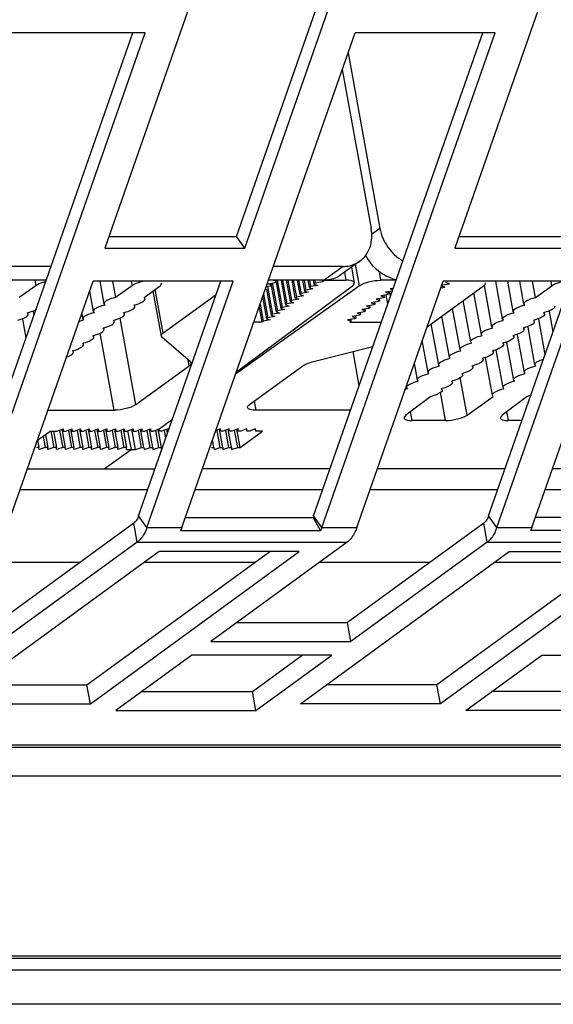
# Model space of a CAD drawing. Extents: x 0 to 594, y 0 to 420.
# Drawn here: x 111 to 122, y 287 to 306 of the extents above; entities that cross this region are included whole.
import ezdxf

# ---------------------------------------------------------------- set-up
doc = ezdxf.new("R2010")
doc.units = 0
doc.header["$LTSCALE"] = 32.67
doc.layers.get('0').update_dxf_attribs({"linetype": 'CONTINUOUS'})
doc.layers.add('02___PRT_ALL_AXES', color=7, linetype='CONTINUOUS')

msp = doc.modelspace()

# ---------------------------------------------------------------- linework, layer by layer
at = {"color": 3, "linetype": 'Continuous'}
for p, q in [((115.5381, 308.8439), (113.0143, 301.6355)), ((115.7856, 301.6355), (118.3094, 308.8439)), ((122.4663, 308.8439), (119.9425, 301.6355)), ((110.3861, 296.1077), (113.8128, 305.895)), ((113.8128, 305.895), (111.0415, 305.895)), ((114.543, 296.1077), (117.9698, 305.895)), ((117.3143, 296.1077), (120.7411, 305.895)), ((120.7411, 305.895), (117.9698, 305.895)), ((121.4712, 296.1077), (124.898, 305.895)), ((113.0143, 301.6355), (115.7856, 301.6355)), ((119.9425, 301.6355), (122.7138, 301.6355)), ((111.8545, 300.9993), (109.3274, 300.9993)), ((111.0789, 296.1077), (112.7849, 300.9802)), ((115.5562, 300.9802), (112.7849, 300.9802)), ((113.8502, 296.1077), (115.5562, 300.9802)), ((117.3579, 300.9993), (116.2556, 300.9993)), ((118.0071, 296.1077), (119.7131, 300.9802)), ((122.4844, 300.9802), (119.7131, 300.9802)), ((120.7784, 296.1077), (122.4844, 300.9802)), ((113.8502, 296.1077), (114.543, 296.1077)), ((114.5175, 296.0423), (117.2888, 296.0423)), ((114.543, 296.1077), (114.535, 296.0852)), ((117.3143, 296.1077), (117.3063, 296.0852)), ((117.3143, 296.1077), (118.0071, 296.1077)), ((120.7784, 296.1077), (121.4712, 296.1077)), ((124.217, 296.0423), (121.4457, 296.0423)), ((121.4712, 296.1077), (121.4632, 296.0852)), ((113.6593, 295.8148), (110.9588, 293.8491)), ((113.6593, 295.8148), (117.8163, 295.8148)), ((117.8163, 295.8148), (115.1157, 293.8491)), ((120.5876, 295.8148), (117.887, 293.8491)), ((120.5876, 295.8148), (124.7445, 295.8148)), ((114.0948, 295.6275), (109.9601, 292.618)), ((112.7314, 292.618), (116.8661, 295.6275)), ((116.8661, 295.6275), (114.0948, 295.6275)), ((116.8884, 292.618), (121.023, 295.6275)), ((123.7943, 295.6275), (119.6597, 292.618)), ((121.023, 295.6275), (123.7943, 295.6275)), ((115.1157, 293.8491), (117.887, 293.8491)), ((114.7398, 293.5755), (113.2363, 292.4812)), ((117.5111, 293.5755), (114.7398, 293.5755)), ((116.0076, 292.4812), (117.5111, 293.5755)), ((120.1646, 292.4812), (121.6681, 293.5755)), ((121.6681, 293.5755), (124.4394, 293.5755)), ((109.9601, 292.618), (112.7314, 292.618)), ((119.6597, 292.618), (116.8884, 292.618)), ((113.2363, 292.4812), (116.0076, 292.4812)), ((122.9359, 292.4812), (120.1646, 292.4812)), ((168.7618, 291.7972), (58.6028, 291.7972)), ((168.625, 291.749), (58.6028, 291.749))]:
    msp.add_line(p, q, dxfattribs=at)
at = {"color": 7, "linetype": 'Continuous'}
for p, q in [((115.6218, 301.865), (118.0652, 308.8439)), ((110.2222, 296.3371), (113.5687, 305.895)), ((117.1505, 296.3371), (120.4969, 305.895)), ((117.8309, 305.4984), (118.463, 302.0246)), ((117.7169, 305.1729), (118.2898, 302.0246)), ((118.463, 302.0246), (118.2942, 301.9018)), ((113.0946, 301.865), (115.6218, 301.865)), ((115.7856, 301.6355), (115.6218, 301.865)), ((120.0229, 301.865), (122.55, 301.865)), ((118.0678, 301.3778), (117.6919, 301.1042)), ((118.0579, 300.891), (117.9808, 301.3145)), ((111.9503, 301.2729), (109.4232, 301.2729)), ((117.7338, 301.2729), (116.3514, 301.2729)), ((117.7338, 301.2729), (117.3579, 300.9993)), ((117.7625, 301.1556), (117.7909, 300.9993)), ((117.8994, 301.2552), (117.9554, 300.9471)), ((118.4838, 300.9993), (118.4525, 301.1708)), ((111.6295, 300.9993), (111.6493, 300.891)), ((112.9176, 300.9802), (112.9997, 300.5291)), ((113.1683, 300.9802), (113.2271, 300.6573)), ((113.5383, 300.9802), (113.5545, 300.891)), ((113.6864, 296.3371), (115.312, 300.9802)), ((120.6146, 296.3371), (122.2402, 300.9802)), ((120.892, 300.2281), (120.7551, 300.9802)), ((121.1028, 300.3786), (120.9933, 300.9802)), ((121.3136, 300.5291), (121.2315, 300.9802)), ((121.541, 300.6573), (121.4822, 300.9802)), ((121.8684, 300.891), (121.8522, 300.9802)), ((111.6493, 300.891), (111.3218, 300.6573)), ((112.7155, 300.7821), (112.7889, 300.3786)), ((113.5545, 300.891), (113.2271, 300.6573)), ((113.794, 300.6573), (114.1088, 300.891)), ((113.9671, 300.7858), (114.1296, 299.8929)), ((114.0095, 300.8173), (114.1673, 299.9502)), ((114.1673, 299.9502), (115.2195, 300.7161)), ((118.0579, 300.891), (115.6046, 299.1398)), ((115.62, 299.1837), (117.9193, 300.891)), ((119.3961, 300.0748), (120.5158, 300.8898)), ((120.4704, 299.9271), (120.321, 300.748)), ((120.6812, 300.0776), (120.5328, 300.8929)), ((121.541, 300.6573), (121.8684, 300.891)), ((113.0004, 300.5292), (113.0163, 300.5068)), ((113.8121, 300.6335), (113.794, 300.6573)), ((120.2596, 299.7767), (120.1107, 300.595)), ((121.3302, 300.5068), (121.3143, 300.5292)), ((111.5015, 300.3325), (111.4834, 300.3563)), ((111.5982, 300.3772), (111.6114, 300.3048)), ((112.5588, 300.3344), (112.5781, 300.2281)), ((112.7896, 300.3787), (112.8055, 300.3563)), ((113.4068, 300.3325), (113.3887, 300.3563)), ((113.6095, 300.483), (113.5913, 300.5068)), ((120.0488, 299.6262), (119.9004, 300.4419)), ((121.1194, 300.3563), (121.1035, 300.3787)), ((121.7026, 300.3563), (121.7207, 300.3325)), ((121.8898, 299.9793), (121.8174, 300.3772)), ((111.3877, 300.2253), (111.4547, 299.8572)), ((112.5788, 300.2282), (112.5947, 300.2058)), ((113.2041, 300.1821), (113.186, 300.2058)), ((113.6286, 298.5369), (113.3169, 300.2501)), ((119.6272, 299.3252), (119.4797, 300.1357)), ((119.838, 299.4757), (119.69, 300.2888)), ((120.9086, 300.2058), (120.8927, 300.2282)), ((121.4999, 300.2058), (121.518, 300.1821)), ((121.7331, 299.5317), (121.6068, 300.2253)), ((113.2011, 298.4275), (112.9234, 299.9541)), ((113.0015, 300.0316), (112.9834, 300.0554)), ((120.6978, 300.0554), (120.6819, 300.0778)), ((121.2973, 300.0554), (121.3154, 300.0316)), ((121.5324, 299.3252), (121.3963, 300.0734)), ((112.5962, 299.7306), (112.578, 299.7544)), ((112.7988, 299.8811), (112.7807, 299.9049)), ((114.1296, 299.8929), (114.1422, 299.8728)), ((114.7097, 299.3829), (114.1422, 299.8728)), ((119.4164, 299.1748), (119.3017, 299.8051)), ((120.2762, 299.7544), (120.2603, 299.7768)), ((120.487, 299.9049), (120.4711, 299.9273)), ((120.8919, 299.7544), (120.91, 299.7306)), ((121.1108, 299.0243), (120.9752, 299.7696)), ((121.0946, 299.9049), (121.1127, 299.8811)), ((121.3216, 299.1748), (121.1858, 299.9215)), ((112.3935, 299.5802), (112.3754, 299.6039)), ((117.1237, 299.3829), (118.3245, 299.6903)), ((120.0654, 299.6039), (120.0495, 299.6263)), ((120.6893, 299.6039), (120.7074, 299.5802)), ((120.9, 298.8738), (120.7647, 299.6177)), ((114.6846, 299.3055), (114.6632, 299.4231)), ((114.7097, 299.3829), (114.7223, 299.3628)), ((119.2056, 299.0243), (119.1449, 299.3575)), ((119.8546, 299.4535), (119.8387, 299.4758)), ((120.4866, 299.4535), (120.5047, 299.4297)), ((120.6892, 298.7233), (120.5541, 299.4658)), ((113.6286, 298.5369), (114.6846, 299.3055)), ((115.8803, 298.5369), (116.9363, 299.3055)), ((119.433, 299.1525), (119.4171, 299.1749)), ((119.6438, 299.303), (119.6279, 299.3254)), ((120.0813, 299.1525), (120.0994, 299.1287)), ((120.284, 299.303), (120.3021, 299.2792)), ((121.3382, 299.1525), (121.3223, 299.1749)), ((121.549, 299.303), (121.5331, 299.3254)), ((119.2221, 299.002), (119.2062, 299.0244)), ((119.8786, 299.002), (119.8967, 298.9783)), ((120.1868, 298.3306), (120.0515, 299.0737)), ((121.1274, 299.002), (121.1115, 299.0244)), ((119.0113, 298.8516), (118.9954, 298.8739)), ((119.7609, 298.2223), (119.659, 298.7822)), ((119.676, 298.8516), (119.6941, 298.8278)), ((120.9166, 298.8516), (120.9007, 298.8739)), ((115.9747, 298.6056), (116.0071, 298.4275)), ((119.4733, 298.7011), (118.9743, 298.3306)), ((120.1868, 298.3306), (120.7058, 298.7011)), ((120.7058, 298.7011), (120.6899, 298.7235)), ((121.3786, 298.7011), (120.8796, 298.3306)), ((111.8911, 298.4275), (113.2011, 298.4275)), ((117.8824, 298.4275), (116.0071, 298.4275)), ((119.1027, 298.2223), (119.07, 298.4017)), ((121.008, 298.2223), (120.9753, 298.4017)), ((118.9743, 298.3306), (118.9382, 298.2745)), ((119.7609, 298.2223), (119.1027, 298.2223)), ((120.8796, 298.3306), (120.8435, 298.2745)), ((121.2746, 298.2223), (121.008, 298.2223)), ((113.0066, 297.2647), (113.5347, 297.6491)), ((111.484, 297.2647), (114.0111, 297.2647)), ((117.4752, 297.2647), (114.9481, 297.2647)), ((120.9394, 297.2647), (118.4122, 297.2647)), ((124.4035, 297.2647), (121.8763, 297.2647)), ((111.3403, 296.8543), (113.8674, 296.8543)), ((114.8044, 296.8543), (117.3316, 296.8543)), ((118.2685, 296.8543), (120.7957, 296.8543)), ((121.7327, 296.8543), (124.2598, 296.8543)), ((113.8502, 296.1077), (113.6864, 296.3371)), ((114.6119, 296.3044), (117.1377, 296.3044)), ((117.2888, 296.0423), (117.1377, 296.3044)), ((117.3143, 296.1077), (117.1505, 296.3371)), ((120.7784, 296.1077), (120.6146, 296.3371)), ((124.0659, 296.3044), (121.5401, 296.3044)), ((113.5909, 296.1907), (110.8904, 294.225)), ((113.6593, 295.8148), (113.5909, 296.1907)), ((120.5192, 296.1907), (117.8186, 294.225)), ((120.5876, 295.8148), (120.5192, 296.1907)), ((112.663, 292.9939), (116.2813, 295.6275)), ((123.2095, 295.6275), (119.5913, 292.9939)), ((110.3445, 295.4192), (112.531, 295.4192)), ((113.8087, 295.4192), (115.9951, 295.4192)), ((117.2728, 295.4192), (119.4593, 295.4192)), ((120.7369, 295.4192), (122.9234, 295.4192)), ((115.6321, 294.225), (117.8186, 294.225)), ((117.887, 293.8491), (117.8186, 294.225)), ((115.9392, 292.8571), (116.9263, 293.5755)), ((110.4766, 292.9939), (112.663, 292.9939)), ((112.7314, 292.618), (112.663, 292.9939)), ((119.5913, 292.9939), (117.4048, 292.9939)), ((119.6597, 292.618), (119.5913, 292.9939)), ((113.7527, 292.8571), (115.9392, 292.8571)), ((116.0076, 292.4812), (115.9392, 292.8571)), ((122.8675, 292.8571), (120.681, 292.8571))]:
    msp.add_line(p, q, dxfattribs=at)
at = {"color": 3, "linetype": 'Continuous'}
for centre, radius, start, end in [((119.0464, 301.9449), 0.9806, 207.10819, 220.41846), ((118.9305, 301.7433), 0.7451, 251.65338, 259.15298)]:
    msp.add_arc(centre, radius, start, end, dxfattribs=at)
at = {"color": 7, "linetype": 'Continuous'}
for centre, radius, start, end in [((111.2777, 301.2231), 0.8908, 283.35102, 284.32491), ((113.183, 301.2231), 0.8908, 283.35102, 284.32491), ((113.3856, 301.3735), 0.8908, 283.35102, 284.32491), ((121.4969, 301.2231), 0.8908, 283.35102, 284.32491), ((112.9803, 301.0726), 0.8908, 283.35102, 284.32491), ((121.2942, 301.0726), 0.8908, 283.35102, 284.32491), ((112.7777, 300.9221), 0.8908, 283.35102, 284.32491), ((121.0915, 300.9221), 0.8908, 283.35102, 284.32491), ((112.3723, 300.6212), 0.8908, 283.35102, 284.32491), ((112.575, 300.7716), 0.8908, 283.35102, 284.32491), ((120.6862, 300.6212), 0.8908, 283.35102, 284.32491), ((120.8889, 300.7716), 0.8908, 283.35102, 284.32491), ((112.1697, 300.4707), 0.8908, 283.35102, 284.32491), ((120.4836, 300.4707), 0.8908, 283.35102, 284.32491), ((120.2809, 300.3202), 0.8908, 283.35102, 284.32491), ((119.8756, 300.0193), 0.8908, 283.35102, 284.32491), ((120.0782, 300.1697), 0.8908, 283.35102, 284.32491), ((119.6729, 299.8688), 0.8908, 283.35102, 284.32491), ((119.2096, 297.9901), 0.884, 102.96021, 106.53334), ((119.4703, 299.7183), 0.8908, 283.35102, 284.32491), ((116.6928, 296.4969), 0.4848, 336.60487, 340.7553)]:
    msp.add_arc(centre, radius, start, end, dxfattribs=at)
for points, knots in [([(118.0678, 301.3778), (118.1592, 301.4443), (118.3051, 301.6532), (118.3121, 301.9023), (118.2898, 302.0246)], [0, 0, 0, 0, 0.4761228, 1, 1, 1, 1]), ([(118.463, 302.0246), (118.487, 301.8927), (118.5974, 301.6379), (118.7999, 301.4481), (118.9161, 301.3803)], [0, 0, 0, 0, 0.4991961, 1, 1, 1, 1]), ([(117.7338, 301.2729), (117.7642, 301.2729), (117.8818, 301.2811), (117.9971, 301.3264), (118.0678, 301.3778)], [0, 0, 0, 0, 0.258154, 1, 1, 1, 1]), ([(111.8421, 300.969), (111.8224, 300.9641), (111.7558, 300.9451), (111.6893, 300.9196), (111.6493, 300.891)], [0, 0, 0, 0, 0.2920818, 1, 1, 1, 1]), ([(113.8059, 300.9817), (113.7564, 300.9724), (113.6698, 300.9497), (113.5864, 300.9137), (113.5545, 300.891)], [0, 0, 0, 0, 0.5626836, 1, 1, 1, 1]), ([(114.1088, 300.891), (114.1148, 300.8955), (114.1318, 300.9093), (114.1476, 300.9322), (114.1449, 300.9471)], [0, 0, 0, 0, 0.3313873, 1, 1, 1, 1]), ([(117.9554, 300.9471), (117.9517, 300.9673), (117.885, 300.9988), (117.8299, 300.9993), (117.7909, 300.9993)], [0, 0, 0, 0, 0.3450388, 1, 1, 1, 1]), ([(117.9193, 300.891), (117.9254, 300.8955), (117.9425, 300.9093), (117.9581, 300.9322), (117.9554, 300.9471)], [0, 0, 0, 0, 0.3329179, 1, 1, 1, 1]), ([(118.0579, 300.891), (118.1128, 300.9302), (118.2574, 300.9765), (118.4036, 300.9993), (118.4838, 300.9993)], [0, 0, 0, 0, 0.4571809, 1, 1, 1, 1]), ([(120.5158, 300.8898), (120.5221, 300.8944), (120.5397, 300.9084), (120.5563, 300.9318), (120.5535, 300.9471)], [0, 0, 0, 0, 0.3335087, 1, 1, 1, 1]), ([(121.8684, 300.891), (121.9003, 300.9137), (121.9837, 300.9497), (122.0703, 300.9724), (122.1198, 300.9817)], [0, 0, 0, 0, 0.4373164, 1, 1, 1, 1]), ([(113.2271, 300.6573), (113.169, 300.6439), (113.0948, 300.6235), (112.9946, 300.5585), (112.9999, 300.5291)], [0, 0, 0, 0, 0.6659956, 1, 1, 1, 1]), ([(113.606, 300.5104), (113.6594, 300.524), (113.7284, 300.5439), (113.8175, 300.6064), (113.8125, 300.6336)], [0, 0, 0, 0, 0.6659842, 1, 1, 1, 1]), ([(121.3138, 300.5291), (121.3085, 300.5585), (121.4087, 300.6235), (121.4829, 300.6439), (121.541, 300.6573)], [0, 0, 0, 0, 0.3340044, 1, 1, 1, 1]), ([(111.2955, 300.2095), (111.3488, 300.2231), (111.4178, 300.243), (111.5069, 300.3055), (111.5019, 300.3326)], [0, 0, 0, 0, 0.6659842, 1, 1, 1, 1]), ([(111.4981, 300.3599), (111.5146, 300.3642), (111.5716, 300.3807), (111.6281, 300.4024), (111.6634, 300.4259)], [0, 0, 0, 0, 0.2869702, 1, 1, 1, 1]), ([(112.8055, 300.3563), (112.7924, 300.3533), (112.7441, 300.341), (112.6965, 300.3248), (112.6633, 300.3094)], [0, 0, 0, 0, 0.2681339, 1, 1, 1, 1]), ([(112.8742, 300.4599), (112.8505, 300.4489), (112.8151, 300.4321), (112.7865, 300.393), (112.7891, 300.3786)], [0, 0, 0, 0, 0.6412628, 1, 1, 1, 1]), ([(113.0163, 300.5068), (113.0032, 300.5038), (112.9549, 300.4915), (112.9073, 300.4753), (112.8742, 300.4599)], [0, 0, 0, 0, 0.2681339, 1, 1, 1, 1]), ([(113.2007, 300.2095), (113.254, 300.2231), (113.3231, 300.243), (113.4122, 300.3055), (113.4072, 300.3326)], [0, 0, 0, 0, 0.6659842, 1, 1, 1, 1]), ([(113.4034, 300.3599), (113.4567, 300.3736), (113.5257, 300.3934), (113.6148, 300.456), (113.6099, 300.4831)], [0, 0, 0, 0, 0.6659842, 1, 1, 1, 1]), ([(120.8922, 300.2281), (120.8869, 300.2576), (120.9871, 300.3225), (121.0613, 300.3429), (121.1194, 300.3563)], [0, 0, 0, 0, 0.3340044, 1, 1, 1, 1]), ([(121.103, 300.3786), (121.0977, 300.4081), (121.1979, 300.473), (121.2721, 300.4934), (121.3302, 300.5068)], [0, 0, 0, 0, 0.3340044, 1, 1, 1, 1]), ([(121.7211, 300.3326), (121.7261, 300.3055), (121.6369, 300.243), (121.5679, 300.2231), (121.5146, 300.2095)], [0, 0, 0, 0, 0.3340158, 1, 1, 1, 1]), ([(121.9238, 300.4831), (121.9287, 300.456), (121.8396, 300.3934), (121.7706, 300.3736), (121.7173, 300.3599)], [0, 0, 0, 0, 0.3340158, 1, 1, 1, 1]), ([(112.6633, 300.3094), (112.6397, 300.2984), (112.6043, 300.2816), (112.5757, 300.2425), (112.5783, 300.2281)], [0, 0, 0, 0, 0.6412628, 1, 1, 1, 1]), ([(112.9981, 300.059), (113.0514, 300.0726), (113.1204, 300.0925), (113.2095, 300.155), (113.2046, 300.1821)], [0, 0, 0, 0, 0.6659842, 1, 1, 1, 1]), ([(120.6814, 300.0777), (120.6761, 300.1071), (120.7763, 300.1721), (120.8505, 300.1924), (120.9086, 300.2058)], [0, 0, 0, 0, 0.3340044, 1, 1, 1, 1]), ([(121.5184, 300.1821), (121.5234, 300.155), (121.4343, 300.0925), (121.3653, 300.0726), (121.312, 300.059)], [0, 0, 0, 0, 0.3340158, 1, 1, 1, 1]), ([(112.7954, 299.9085), (112.8487, 299.9221), (112.9177, 299.942), (113.0069, 300.0045), (113.0019, 300.0317)], [0, 0, 0, 0, 0.6659842, 1, 1, 1, 1]), ([(114.1673, 299.9502), (114.161, 299.9456), (114.1433, 299.9316), (114.1268, 299.9082), (114.1296, 299.8929)], [0, 0, 0, 0, 0.3344393, 1, 1, 1, 1]), ([(120.4706, 299.9272), (120.4653, 299.9566), (120.5655, 300.0216), (120.6397, 300.042), (120.6978, 300.0554)], [0, 0, 0, 0, 0.3340044, 1, 1, 1, 1]), ([(121.3158, 300.0317), (121.3207, 300.0045), (121.2316, 299.942), (121.1626, 299.9221), (121.1093, 299.9085)], [0, 0, 0, 0, 0.3340158, 1, 1, 1, 1]), ([(112.5927, 299.758), (112.6461, 299.7717), (112.7151, 299.7915), (112.8042, 299.854), (112.7992, 299.8812)], [0, 0, 0, 0, 0.6659842, 1, 1, 1, 1]), ([(120.049, 299.6262), (120.0437, 299.6557), (120.1439, 299.7206), (120.218, 299.741), (120.2762, 299.7544)], [0, 0, 0, 0, 0.3340044, 1, 1, 1, 1]), ([(120.2598, 299.7767), (120.2545, 299.8061), (120.3547, 299.8711), (120.4288, 299.8915), (120.487, 299.9049)], [0, 0, 0, 0, 0.3340044, 1, 1, 1, 1]), ([(121.1131, 299.8812), (121.1181, 299.854), (121.029, 299.7915), (120.9599, 299.7717), (120.9066, 299.758)], [0, 0, 0, 0, 0.3340158, 1, 1, 1, 1]), ([(112.2666, 299.4815), (112.3009, 299.4942), (112.349, 299.5122), (112.3973, 299.5615), (112.3939, 299.5802)], [0, 0, 0, 0, 0.656612, 1, 1, 1, 1]), ([(112.3901, 299.6076), (112.4434, 299.6212), (112.5124, 299.6411), (112.6015, 299.7036), (112.5966, 299.7307)], [0, 0, 0, 0, 0.6659842, 1, 1, 1, 1]), ([(119.8382, 299.4758), (119.8329, 299.5052), (119.9331, 299.5701), (120.0072, 299.5905), (120.0654, 299.6039)], [0, 0, 0, 0, 0.3340044, 1, 1, 1, 1]), ([(120.7078, 299.5802), (120.7128, 299.5531), (120.6236, 299.4906), (120.5546, 299.4707), (120.5013, 299.4571)], [0, 0, 0, 0, 0.3340158, 1, 1, 1, 1]), ([(120.9105, 299.7307), (120.9154, 299.7036), (120.8263, 299.6411), (120.7573, 299.6212), (120.704, 299.6076)], [0, 0, 0, 0, 0.3340158, 1, 1, 1, 1]), ([(114.7223, 299.3628), (114.7231, 299.3584), (114.721, 299.334), (114.7001, 299.3168), (114.6846, 299.3055)], [0, 0, 0, 0, 0.188614, 1, 1, 1, 1]), ([(116.9363, 299.3055), (116.9472, 299.3135), (117.0057, 299.3483), (117.0712, 299.3695), (117.1237, 299.3829)], [0, 0, 0, 0, 0.2000075, 1, 1, 1, 1]), ([(119.6274, 299.3253), (119.6221, 299.3547), (119.7223, 299.4197), (119.7964, 299.4401), (119.8546, 299.4535)], [0, 0, 0, 0, 0.3340044, 1, 1, 1, 1]), ([(120.5051, 299.4298), (120.5101, 299.4026), (120.421, 299.3401), (120.352, 299.3202), (120.2987, 299.3066)], [0, 0, 0, 0, 0.3340158, 1, 1, 1, 1]), ([(121.5326, 299.3253), (121.5286, 299.3476), (121.5938, 299.4033), (121.6512, 299.4221), (121.6937, 299.4355)], [0, 0, 0, 0, 0.3372156, 1, 1, 1, 1]), ([(119.2058, 299.0243), (119.2005, 299.0538), (119.3007, 299.1187), (119.3748, 299.1391), (119.433, 299.1525)], [0, 0, 0, 0, 0.3340044, 1, 1, 1, 1]), ([(119.4166, 299.1748), (119.4113, 299.2042), (119.5115, 299.2692), (119.5856, 299.2896), (119.6438, 299.303)], [0, 0, 0, 0, 0.3340044, 1, 1, 1, 1]), ([(120.3025, 299.2793), (120.3074, 299.2521), (120.2183, 299.1896), (120.1493, 299.1698), (120.096, 299.1561)], [0, 0, 0, 0, 0.3340158, 1, 1, 1, 1]), ([(121.111, 299.0243), (121.1057, 299.0538), (121.2059, 299.1187), (121.2801, 299.1391), (121.3382, 299.1525)], [0, 0, 0, 0, 0.3340044, 1, 1, 1, 1]), ([(121.3218, 299.1748), (121.3165, 299.2042), (121.4167, 299.2692), (121.4909, 299.2896), (121.549, 299.303)], [0, 0, 0, 0, 0.3340044, 1, 1, 1, 1]), ([(118.995, 298.8739), (118.9896, 298.9033), (119.0899, 298.9682), (119.164, 298.9886), (119.2221, 299.002)], [0, 0, 0, 0, 0.3340044, 1, 1, 1, 1]), ([(119.8972, 298.9783), (119.9021, 298.9512), (119.813, 298.8887), (119.744, 298.8688), (119.6907, 298.8552)], [0, 0, 0, 0, 0.3340158, 1, 1, 1, 1]), ([(120.0998, 299.1288), (120.1048, 299.1017), (120.0157, 299.0392), (119.9466, 299.0193), (119.8933, 299.0057)], [0, 0, 0, 0, 0.3340158, 1, 1, 1, 1]), ([(120.9002, 298.8739), (120.8949, 298.9033), (120.9951, 298.9682), (121.0693, 298.9886), (121.1274, 299.002)], [0, 0, 0, 0, 0.3340044, 1, 1, 1, 1]), ([(119.6945, 298.8279), (119.6998, 298.7991), (119.6027, 298.7348), (119.53, 298.7146), (119.4733, 298.7011)], [0, 0, 0, 0, 0.3339809, 1, 1, 1, 1]), ([(120.6894, 298.7234), (120.6841, 298.7528), (120.7843, 298.8178), (120.8585, 298.8382), (120.9166, 298.8516)], [0, 0, 0, 0, 0.3340044, 1, 1, 1, 1]), ([(113.6286, 298.5369), (113.574, 298.4971), (113.4286, 298.4505), (113.2819, 298.4275), (113.2011, 298.4275)], [0, 0, 0, 0, 0.4558353, 1, 1, 1, 1]), ([(115.8426, 298.4796), (115.8418, 298.484), (115.8439, 298.5085), (115.8648, 298.5257), (115.8803, 298.5369)], [0, 0, 0, 0, 0.1886527, 1, 1, 1, 1]), ([(116.0071, 298.4275), (115.9681, 298.4275), (115.913, 298.428), (115.8463, 298.4594), (115.8426, 298.4796)], [0, 0, 0, 0, 0.6551059, 1, 1, 1, 1]), ([(118.9382, 298.2745), (118.9418, 298.2542), (119.0087, 298.2228), (119.0637, 298.2223), (119.1027, 298.2223)], [0, 0, 0, 0, 0.3450956, 1, 1, 1, 1]), ([(119.7609, 298.2223), (119.841, 298.2223), (119.9872, 298.245), (120.1318, 298.2914), (120.1868, 298.3306)], [0, 0, 0, 0, 0.5428385, 1, 1, 1, 1]), ([(120.8435, 298.2745), (120.847, 298.2542), (120.914, 298.2228), (120.969, 298.2223), (121.008, 298.2223)], [0, 0, 0, 0, 0.3450956, 1, 1, 1, 1])]:
    msp.add_open_spline(points, degree=3, knots=knots, dxfattribs=at)
at = {"color": 3, "linetype": 'Continuous'}
for points, knots in [([(118.696, 301.0361), (118.6587, 301.0484), (118.5093, 301.1107), (118.3792, 301.2161), (118.2999, 301.3091)], [0, 0, 0, 0, 0.242909, 1, 1, 1, 1]), ([(117.6919, 301.1042), (117.6213, 301.0528), (117.5059, 301.0075), (117.3883, 300.9993), (117.3579, 300.9993)], [0, 0, 0, 0, 0.741846, 1, 1, 1, 1]), ([(113.8502, 296.1077), (113.8426, 296.086), (113.8122, 296.0078), (113.7709, 295.9331), (113.7325, 295.8857)], [0, 0, 0, 0, 0.2734519, 1, 1, 1, 1]), ([(118.0071, 296.1077), (117.9959, 296.0756), (117.952, 295.9675), (117.8837, 295.8639), (117.8163, 295.8148)], [0, 0, 0, 0, 0.2895785, 1, 1, 1, 1]), ([(120.7784, 296.1077), (120.7708, 296.086), (120.7405, 296.0078), (120.6992, 295.9331), (120.6607, 295.8857)], [0, 0, 0, 0, 0.2734519, 1, 1, 1, 1])]:
    msp.add_open_spline(points, degree=3, knots=knots, dxfattribs=at)
at = {"color": 7, "linetype": 'Continuous'}
for points in [[(112.5947, 300.2058), (112.5618, 300.1983), (112.5292, 300.1889), (112.4975, 300.1774)], [(121.4565, 298.7235), (121.4309, 298.7147), (121.4049, 298.7073), (121.3786, 298.7011)], [(113.6864, 296.3371), (113.6725, 296.2976), (113.6539, 296.2587), (113.6275, 296.2261)], [(120.6146, 296.3371), (120.6007, 296.2976), (120.5821, 296.2587), (120.5558, 296.2261)], [(113.6275, 296.2261), (113.6168, 296.2129), (113.6046, 296.2007), (113.5909, 296.1907)], [(120.5558, 296.2261), (120.5451, 296.2129), (120.5329, 296.2007), (120.5192, 296.1907)]]:
    msp.add_open_spline(points, degree=3, dxfattribs=at)
at = {"color": 3, "linetype": 'Continuous'}
for points in [[(114.535, 296.0852), (114.5297, 296.0711), (114.5241, 296.057), (114.5168, 296.0439)], [(117.3063, 296.0852), (117.301, 296.0711), (117.2954, 296.057), (117.2881, 296.0439)], [(121.4632, 296.0852), (121.458, 296.0711), (121.4523, 296.057), (121.445, 296.0439)], [(113.7325, 295.8857), (113.7111, 295.8593), (113.6868, 295.8348), (113.6593, 295.8148)], [(120.6607, 295.8857), (120.6394, 295.8593), (120.615, 295.8348), (120.5876, 295.8148)]]:
    msp.add_open_spline(points, degree=3, dxfattribs=at)
at = {"layer": '02___PRT_ALL_AXES', "color": 7, "linetype": 'Continuous'}
for p, q in [((116.2455, 300.9309), (116.3865, 300.9553)), ((116.3192, 300.9064), (116.2455, 300.9309)), ((116.2926, 300.8869), (116.3192, 300.9064)), ((116.3128, 300.9419), (116.3192, 300.9064)), ((116.3316, 300.9453), (116.432, 300.3934)), ((116.4132, 300.9748), (116.3395, 300.9993)), ((116.3865, 300.9553), (116.4132, 300.9748)), ((116.4053, 300.9588), (116.4993, 300.4424)), ((116.4088, 300.9993), (116.4132, 300.9748)), ((116.4282, 300.9993), (116.526, 300.4618)), ((116.5058, 300.9916), (116.5933, 300.5108)), ((116.535, 300.9969), (116.6199, 300.5302)), ((116.6088, 301.0104), (116.6872, 300.5792)), ((116.641, 300.9993), (116.7139, 300.5986)), ((116.7172, 300.9993), (116.7812, 300.6476)), ((116.7474, 300.9993), (116.8079, 300.667)), ((116.8236, 300.9993), (116.8752, 300.716)), ((116.8538, 300.9993), (116.9019, 300.7354)), ((116.93, 300.9993), (116.9691, 300.7844)), ((116.9603, 300.9993), (116.9958, 300.8038)), ((117.0364, 300.9993), (117.0631, 300.8527)), ((117.0667, 300.9993), (117.0898, 300.8722)), ((117.1429, 300.9993), (117.1571, 300.9211)), ((117.1838, 300.9406), (117.1571, 300.9211)), ((117.1571, 300.9211), (117.2308, 300.8967)), ((117.1731, 300.9993), (117.1838, 300.9406)), ((117.3248, 300.9651), (117.1838, 300.9406)), ((117.3198, 300.9923), (117.3248, 300.9651)), ((117.3718, 300.9993), (117.3248, 300.9651)), ((117.3718, 300.9993), (117.7909, 300.9993)), ((118.7828, 300.9993), (118.4838, 300.9993)), ((119.7002, 300.9064), (119.8413, 300.9309)), ((119.8413, 300.9309), (119.7675, 300.9553)), ((116.1591, 300.7235), (116.2441, 300.2566)), ((116.2114, 300.8729), (116.2926, 300.8869)), ((116.2174, 300.822), (116.3113, 300.3056)), ((116.2376, 300.877), (116.338, 300.325)), ((116.3113, 300.8904), (116.4053, 300.374)), ((116.9019, 300.7354), (116.8752, 300.716)), ((116.8752, 300.716), (116.9489, 300.6915)), ((117.0429, 300.7599), (116.9019, 300.7354)), ((116.9958, 300.8038), (116.9691, 300.7844)), ((116.9691, 300.7844), (117.0429, 300.7599)), ((117.1368, 300.8283), (116.9958, 300.8038)), ((117.0898, 300.8722), (117.0631, 300.8527)), ((117.0631, 300.8527), (117.1368, 300.8283)), ((117.2308, 300.8967), (117.0898, 300.8722)), ((118.6211, 300.716), (118.4801, 300.6915)), ((118.715, 300.7844), (118.574, 300.7599)), ((118.574, 300.7599), (118.6478, 300.7354)), ((118.6478, 300.7354), (118.6211, 300.716)), ((118.6478, 300.7354), (118.6413, 300.7709)), ((118.6751, 300.6918), (118.6601, 300.7744)), ((118.7265, 300.8384), (118.668, 300.8283)), ((118.668, 300.8283), (118.7172, 300.8119)), ((119.667, 300.8485), (119.7473, 300.8625)), ((119.7473, 300.8625), (119.6813, 300.8844)), ((116.0891, 300.5235), (116.1501, 300.1882)), ((116.1392, 300.6667), (116.2174, 300.2372)), ((116.6199, 300.5302), (116.5933, 300.5108)), ((116.761, 300.5547), (116.6199, 300.5302)), ((116.7139, 300.5986), (116.6872, 300.5792)), ((116.6872, 300.5792), (116.761, 300.5547)), ((116.8549, 300.6231), (116.7139, 300.5986)), ((116.8079, 300.667), (116.7812, 300.6476)), ((116.7812, 300.6476), (116.8549, 300.6231)), ((116.9489, 300.6915), (116.8079, 300.667)), ((118.4331, 300.5792), (118.2921, 300.5547)), ((118.2921, 300.5547), (118.3659, 300.5302)), ((118.3659, 300.5302), (118.3392, 300.5108)), ((118.3659, 300.5302), (118.3594, 300.5657)), ((118.5271, 300.6476), (118.3861, 300.6231)), ((118.3861, 300.6231), (118.4598, 300.5986)), ((118.4598, 300.5986), (118.4331, 300.5792)), ((118.4598, 300.5986), (118.4534, 300.6341)), ((118.4801, 300.6915), (118.5538, 300.667)), ((118.5538, 300.667), (118.5271, 300.6476)), ((118.5538, 300.667), (118.5473, 300.7025)), ((118.6202, 300.535), (118.5884, 300.71)), ((116.0692, 300.4667), (116.1234, 300.1688)), ((116.338, 300.325), (116.3113, 300.3056)), ((116.4791, 300.3495), (116.338, 300.325)), ((116.432, 300.3934), (116.4053, 300.374)), ((116.4053, 300.374), (116.4791, 300.3495)), ((116.573, 300.4179), (116.432, 300.3934)), ((116.526, 300.4618), (116.4993, 300.4424)), ((116.4993, 300.4424), (116.573, 300.4179)), ((116.667, 300.4863), (116.526, 300.4618)), ((116.5933, 300.5108), (116.667, 300.4863)), ((118.1512, 300.374), (118.0102, 300.3495)), ((118.0102, 300.3495), (118.084, 300.325)), ((118.084, 300.325), (118.0573, 300.3056)), ((118.084, 300.325), (118.0775, 300.3605)), ((118.2452, 300.4424), (118.1042, 300.4179)), ((118.1042, 300.4179), (118.1779, 300.3934)), ((118.1779, 300.3934), (118.1512, 300.374)), ((118.1779, 300.3934), (118.1715, 300.4289)), ((118.3392, 300.5108), (118.1981, 300.4863)), ((118.1981, 300.4863), (118.2719, 300.4618)), ((118.2719, 300.4618), (118.2452, 300.4424)), ((118.2719, 300.4618), (118.2654, 300.4973)), ((116.1234, 300.1688), (115.9649, 300.1688)), ((116.1501, 300.1882), (116.1234, 300.1688)), ((116.2911, 300.2127), (116.1501, 300.1882)), ((116.2441, 300.2566), (116.2174, 300.2372)), ((116.2174, 300.2372), (116.2911, 300.2127)), ((116.3851, 300.2811), (116.2441, 300.2566)), ((116.3113, 300.3056), (116.3851, 300.2811)), ((117.9633, 300.2372), (117.8223, 300.2127)), ((117.8223, 300.2127), (117.896, 300.1882)), ((117.896, 300.1882), (117.8693, 300.1688)), ((117.8693, 300.1688), (118.492, 300.1688)), ((117.896, 300.1882), (117.8896, 300.2237)), ((118.0573, 300.3056), (117.9162, 300.2811)), ((117.9162, 300.2811), (117.99, 300.2566)), ((117.99, 300.2566), (117.9633, 300.2372)), ((117.99, 300.2566), (117.9835, 300.2921)), ((118.0539, 298.9175), (117.9316, 299.5897)), ((114.0948, 298.0568), (114.3547, 298.2459)), ((111.6825, 297.8317), (111.9335, 298.0144)), ((111.9335, 298.0144), (112.0693, 298.0144)), ((111.9502, 298.0174), (112.0095, 297.6915)), ((112, 298.0144), (112.0588, 297.6915)), ((112.0693, 298.0144), (112.1895, 298.0568)), ((112.1223, 298.024), (112.1828, 297.6915)), ((112.1663, 298.0525), (112.232, 297.6915)), ((112.1893, 298.0362), (112.1933, 298.0144)), ((112.1895, 298.0568), (112.1933, 298.0144)), ((112.1933, 298.0144), (112.2425, 298.0144)), ((112.2425, 298.0144), (112.3627, 298.0568)), ((112.2955, 298.024), (112.356, 297.6915)), ((112.3395, 298.0525), (112.4052, 297.6915)), ((112.3625, 298.0362), (112.3665, 298.0144)), ((112.3627, 298.0568), (112.3665, 298.0144)), ((112.3665, 298.0144), (112.4157, 298.0144)), ((112.4157, 298.0144), (112.5359, 298.0568)), ((112.4687, 298.024), (112.5292, 297.6915)), ((112.5127, 298.0525), (112.5784, 297.6915)), ((112.5357, 298.0362), (112.5397, 298.0144)), ((112.5359, 298.0568), (112.5397, 298.0144)), ((112.5397, 298.0144), (112.5889, 298.0144)), ((112.5889, 298.0144), (112.7092, 298.0568)), ((112.6419, 298.024), (112.7024, 297.6915)), ((112.6859, 298.0525), (112.7516, 297.6915)), ((112.7089, 298.0362), (112.7129, 298.0144)), ((112.7092, 298.0568), (112.7129, 298.0144)), ((112.7129, 298.0144), (112.7621, 298.0144)), ((112.7621, 298.0144), (112.8824, 298.0568)), ((112.8151, 298.024), (112.8756, 297.6915)), ((112.8591, 298.0525), (112.9248, 297.6915)), ((112.8821, 298.0362), (112.8861, 298.0144)), ((112.8824, 298.0568), (112.8861, 298.0144)), ((112.8861, 298.0144), (112.9353, 298.0144)), ((112.9353, 298.0144), (113.0556, 298.0568)), ((112.9883, 298.024), (113.0488, 297.6915)), ((113.0323, 298.0525), (113.098, 297.6915)), ((113.0553, 298.0362), (113.0593, 298.0144)), ((113.0556, 298.0568), (113.0593, 298.0144)), ((113.0593, 298.0144), (113.1085, 298.0144)), ((113.1085, 298.0144), (113.2288, 298.0568)), ((113.1615, 298.024), (113.222, 297.6915)), ((113.2055, 298.0525), (113.2712, 297.6915)), ((113.2285, 298.0362), (113.2325, 298.0144)), ((113.2288, 298.0568), (113.2325, 298.0144)), ((113.2325, 298.0144), (113.2817, 298.0144)), ((113.2817, 298.0144), (113.402, 298.0568)), ((113.3347, 298.024), (113.3952, 297.6915)), ((113.3787, 298.0525), (113.4444, 297.6915)), ((113.4017, 298.0362), (113.4057, 298.0144)), ((113.402, 298.0568), (113.4057, 298.0144)), ((113.4057, 298.0144), (113.4549, 298.0144)), ((113.4549, 298.0144), (113.5752, 298.0568)), ((113.4679, 298.0167), (113.5347, 297.6491)), ((113.6213, 297.6491), (113.5481, 298.0518)), ((113.5749, 298.0362), (113.5789, 298.0144)), ((113.5752, 298.0568), (113.5789, 298.0144)), ((113.5789, 298.0144), (113.6281, 298.0144)), ((113.6281, 298.0144), (113.7484, 298.0568)), ((113.7416, 297.6915), (113.6811, 298.024)), ((113.7908, 297.6915), (113.7251, 298.0525)), ((113.7482, 298.0362), (113.7521, 298.0144)), ((113.7484, 298.0568), (113.7521, 298.0144)), ((113.7521, 298.0144), (113.8013, 298.0144)), ((113.8013, 298.0144), (113.9216, 298.0568)), ((113.9148, 297.6915), (113.8543, 298.024)), ((113.964, 297.6915), (113.8983, 298.0525)), ((113.9214, 298.0362), (113.9253, 298.0144)), ((113.9216, 298.0568), (113.9253, 298.0144)), ((113.9253, 298.0144), (113.9745, 298.0144)), ((113.9745, 298.0144), (114.0948, 298.0568)), ((114.088, 297.6915), (114.0275, 298.024)), ((114.1372, 297.6915), (114.0715, 298.0525)), ((114.0985, 298.0144), (114.0946, 298.0362)), ((114.0985, 298.0144), (114.0948, 298.0568)), ((114.1477, 298.0144), (114.0985, 298.0144)), ((114.268, 298.0568), (114.1477, 298.0144)), ((114.2268, 297.8807), (114.2007, 298.024)), ((114.2592, 297.9732), (114.2447, 298.0525)), ((114.2717, 298.0144), (114.2678, 298.0362)), ((115.3072, 298.0568), (115.2139, 298.0239)), ((115.3005, 297.6915), (115.24, 298.024)), ((115.3497, 297.6915), (115.284, 298.0525)), ((115.311, 298.0144), (115.307, 298.0362)), ((115.311, 298.0144), (115.3072, 298.0568)), ((115.3602, 298.0144), (115.311, 298.0144)), ((115.4804, 298.0568), (115.3602, 298.0144)), ((115.4737, 297.6915), (115.4132, 298.024)), ((115.5229, 297.6915), (115.4572, 298.0525)), ((115.4842, 298.0144), (115.4802, 298.0362)), ((115.4842, 298.0144), (115.4804, 298.0568)), ((115.5334, 298.0144), (115.4842, 298.0144)), ((115.6537, 298.0568), (115.5334, 298.0144)), ((115.6469, 297.6915), (115.5864, 298.024)), ((115.6961, 297.6915), (115.6304, 298.0525)), ((115.6574, 298.0144), (115.6534, 298.0362)), ((115.6574, 298.0144), (115.6537, 298.0568)), ((115.7066, 298.0144), (115.6574, 298.0144)), ((115.6961, 297.6915), (116.1396, 298.0144)), ((115.8269, 298.0568), (115.7066, 298.0144)), ((115.8306, 298.0144), (115.8266, 298.0362)), ((115.8306, 298.0144), (115.8269, 298.0568)), ((115.8798, 298.0144), (115.8306, 298.0144)), ((116.0001, 298.0568), (115.8798, 298.0144)), ((116.0038, 298.0144), (115.9998, 298.0362)), ((116.0038, 298.0144), (116.0001, 298.0568)), ((116.1396, 298.0144), (116.0038, 298.0144)), ((111.6854, 297.8399), (111.7123, 297.6915)), ((111.7958, 297.9142), (111.8363, 297.6915)), ((111.8393, 297.9458), (111.8855, 297.6915)), ((115.1765, 297.6915), (115.1495, 297.8399)), ((111.7123, 297.6915), (111.6631, 297.6915)), ((111.7161, 297.6491), (111.7123, 297.6915)), ((111.8363, 297.6915), (111.7161, 297.6491)), ((111.8855, 297.6915), (111.8363, 297.6915)), ((111.8893, 297.6491), (111.8855, 297.6915)), ((112.0095, 297.6915), (111.8893, 297.6491)), ((112.0588, 297.6915), (112.0095, 297.6915)), ((112.0625, 297.6491), (112.0588, 297.6915)), ((112.1828, 297.6915), (112.0625, 297.6491)), ((112.232, 297.6915), (112.1828, 297.6915)), ((112.2357, 297.6491), (112.232, 297.6915)), ((112.356, 297.6915), (112.2357, 297.6491)), ((112.4052, 297.6915), (112.356, 297.6915)), ((112.4089, 297.6491), (112.4052, 297.6915)), ((112.5292, 297.6915), (112.4089, 297.6491)), ((112.5784, 297.6915), (112.5292, 297.6915)), ((112.5821, 297.6491), (112.5784, 297.6915)), ((112.7024, 297.6915), (112.5821, 297.6491)), ((112.7516, 297.6915), (112.7024, 297.6915)), ((112.7553, 297.6491), (112.7516, 297.6915)), ((112.8756, 297.6915), (112.7553, 297.6491)), ((112.9248, 297.6915), (112.8756, 297.6915)), ((112.9285, 297.6491), (112.9248, 297.6915)), ((113.0488, 297.6915), (112.9285, 297.6491)), ((113.098, 297.6915), (113.0488, 297.6915)), ((113.1017, 297.6491), (113.098, 297.6915)), ((113.222, 297.6915), (113.1017, 297.6491)), ((113.2712, 297.6915), (113.222, 297.6915)), ((113.2749, 297.6491), (113.2712, 297.6915)), ((113.3952, 297.6915), (113.2749, 297.6491)), ((113.4444, 297.6915), (113.3952, 297.6915)), ((113.4481, 297.6491), (113.4444, 297.6915)), ((113.4481, 297.6491), (113.6213, 297.6491)), ((113.6213, 297.6491), (113.7416, 297.6915)), ((113.7416, 297.6915), (113.7908, 297.6915)), ((113.7908, 297.6915), (113.7946, 297.6491)), ((113.7946, 297.6491), (113.9148, 297.6915)), ((113.9148, 297.6915), (113.964, 297.6915)), ((113.964, 297.6915), (113.9678, 297.6491)), ((113.9678, 297.6491), (114.088, 297.6915)), ((114.088, 297.6915), (114.1372, 297.6915)), ((114.1372, 297.6915), (114.141, 297.6491)), ((115.1273, 297.6915), (115.1765, 297.6915)), ((115.1765, 297.6915), (115.1802, 297.6491)), ((115.1802, 297.6491), (115.3005, 297.6915)), ((115.3005, 297.6915), (115.3497, 297.6915)), ((115.3497, 297.6915), (115.3534, 297.6491)), ((115.3534, 297.6491), (115.4737, 297.6915)), ((115.4737, 297.6915), (115.5229, 297.6915)), ((115.5229, 297.6915), (115.5266, 297.6491)), ((115.5266, 297.6491), (115.6469, 297.6915)), ((115.6469, 297.6915), (115.6961, 297.6915)), ((51.4556, 287.3513), (163.693, 287.3513)), ((167.2567, 286.6673), (46.0125, 286.6673))]:
    msp.add_line(p, q, dxfattribs=at)
at = {"layer": '02___PRT_ALL_AXES', "color": 3, "linetype": 'Continuous'}
for p, q in [((173.4587, 291.1816), (52.2145, 291.1816)), ((51.8315, 287.6249), (164.0689, 287.6249)), ((163.5857, 287.5767), (52.1779, 287.5767))]:
    msp.add_line(p, q, dxfattribs=at)

doc.saveas('drawing.dxf')
